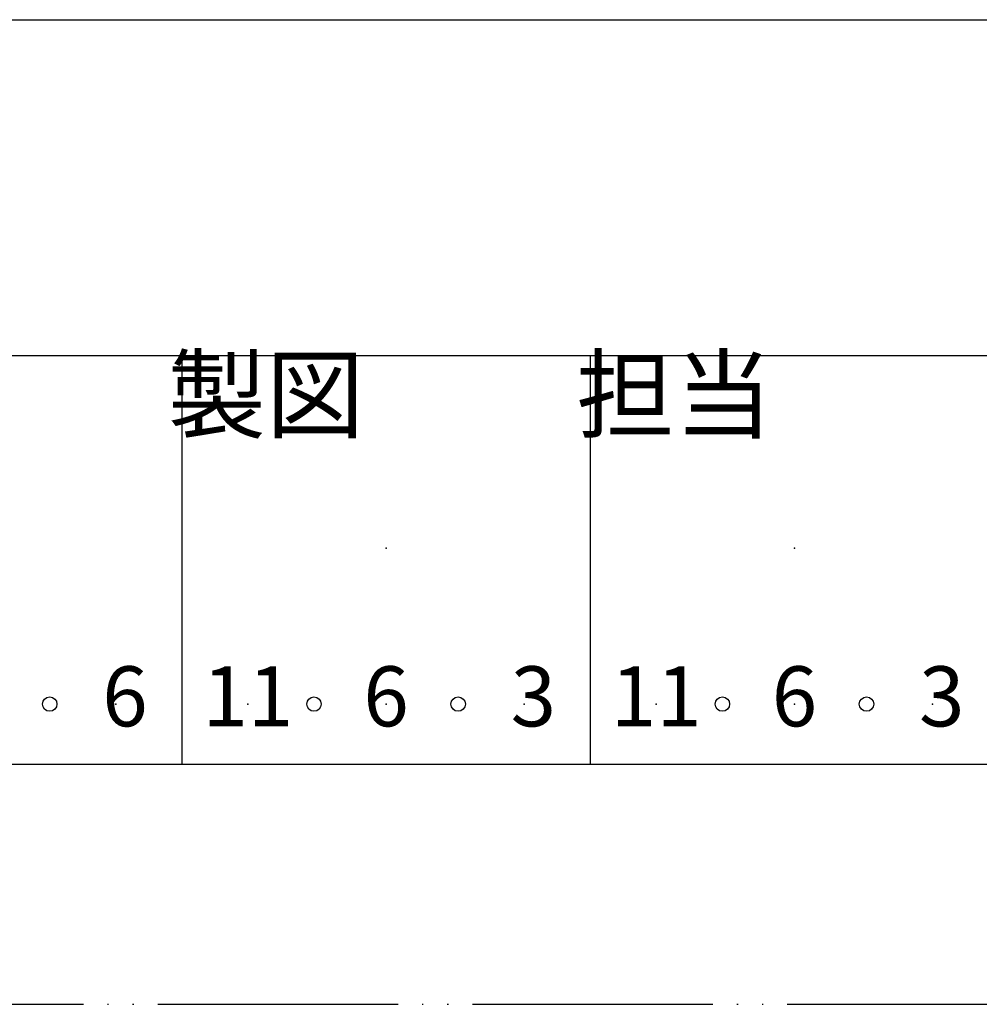
# Model space of a CAD drawing. Units: millimetres. Extents: x 0 to 420, y 0 to 594.
# Drawn here: x 250 to 330, y 0 to 82 of the extents above; entities that cross this region are included whole.
import ezdxf

# ---------------------------------------------------------------- set-up
doc = ezdxf.new("R2010")
doc.units = ezdxf.units.MM
doc.linetypes.add('PHANTOM', pattern=[13, 10, -1, 0, -1, 0, -1])
doc.layers.add('1', color=7, linetype='Continuous')
doc.styles.add('CONVERTER_11', font='MS Mincho.ttf', dxfattribs={"width": 0.89})
doc.styles.add('CONVERTER_12', font='txt.shx', dxfattribs={"width": 0.9})

# ---------------------------------------------------------------- blocks, each defined once
blk = doc.blocks.new('開示A4')
at = {"layer": '1', "color": 7, "linetype": 'Continuous'}
for p, q in [((25, 41), (200, 41)), ((200, 27), (25, 27)), ((105, 10), (200, 10))]:
    blk.add_line(p, q, dxfattribs=at)
at = {"layer": '1', "color": 2, "linetype": 'Continuous'}
for p, q in [((132, 27), (132, 10)), ((149, 27), (149, 10))]:
    blk.add_line(p, q, dxfattribs=at)
at = {"layer": '1', "color": 4, "linetype": 'PHANTOM'}
blk.add_line((0, 0), (210, 0), dxfattribs=at)
at = {"layer": '1', "color": 7, "linetype": 'Continuous'}
for centre in [(126.5, 12.5), (137.5, 12.5), (143.5, 12.5), (154.5, 12.5), (160.5, 12.5)]:
    blk.add_circle(centre, 0.3, dxfattribs=at)
at = {"layer": '1', "color": 4}
for p in [(140.5, 19), (157.5, 19), (129.25, 12.5), (134.75, 12.5), (140.5, 12.5), (146.25, 12.5), (151.75, 12.5), (157.5, 12.5), (163.25, 12.5)]:
    blk.add_point(p, dxfattribs=at)
at = {"layer": '1', "color": 2, "char_height": 3, "attachment_point": 5, "line_spacing_factor": 0.590909, "style": 'CONVERTER_11'}
for s, insert in [('製図', (135.5, 25)), ('担当', (152.5, 25))]:
    blk.add_mtext(s, dxfattribs=dict(at, insert=insert))
blk = doc.blocks.new('開示A4枠')
at = {"layer": '1', "xscale": 2, "yscale": 2, "zscale": 2}
blk.add_blockref('開示A4', (0, 0), dxfattribs=at)

msp = doc.modelspace()

# ---------------------------------------------------------------- block references
msp.add_blockref('開示A4枠', (0, 0))

# ---------------------------------------------------------------- texts
at = {"layer": '1', "color": 7, "char_height": 5, "attachment_point": 5, "line_spacing_factor": 0.720288, "style": 'CONVERTER_12'}
for s, insert in [(' 6', (258.5, 25)), ('11', (269.5, 25)), ('6', (281, 25)), (' 3', (292.5, 25)), ('11', (303.5, 25)), ('6', (315, 25)), (' 3', (326.5, 25))]:
    msp.add_mtext(s, dxfattribs=dict(at, insert=insert))

doc.saveas('drawing.dxf')
